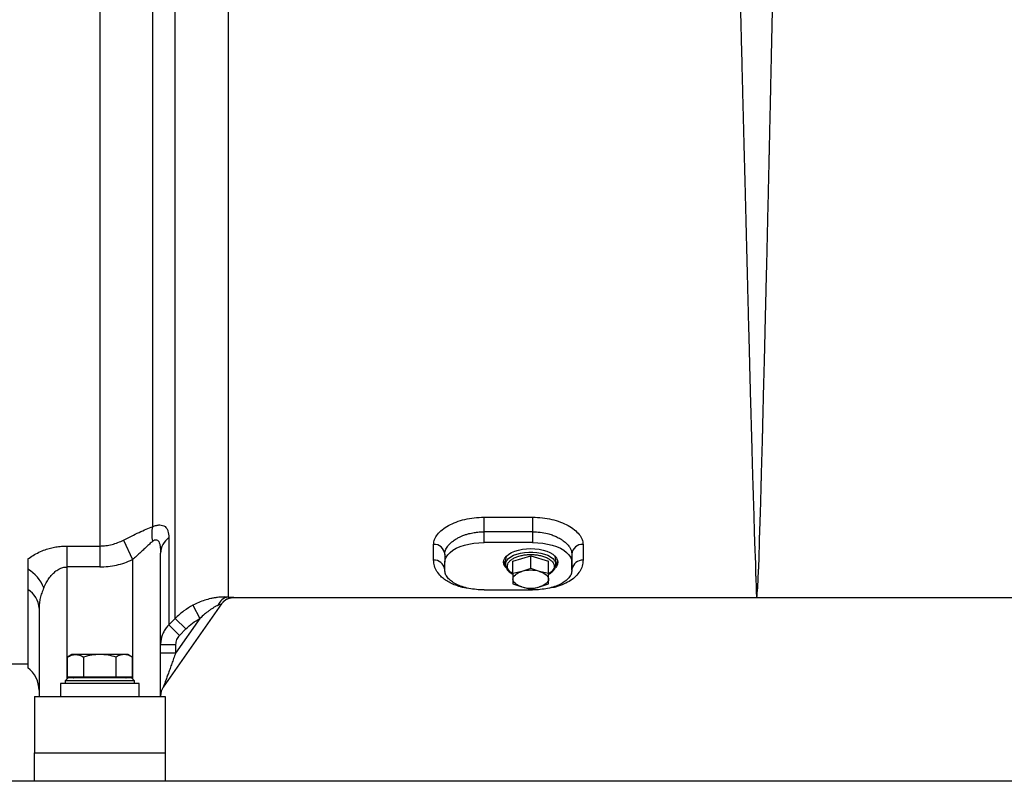
# Model space of a CAD drawing. Units: millimetres. Extents: x 174 to 12411, y 180 to 8730.
# Drawn here: x 10562 to 11089, y 6709 to 7117 of the extents above; entities that cross this region are included whole.
import ezdxf

# ---------------------------------------------------------------- set-up
doc = ezdxf.new("R2010")
doc.units = ezdxf.units.MM
doc.styles.add('SLDTEXTSTYLE0', font='TXT', dxfattribs={"width": 0.75})
doc.dimstyles.new('SLDDIMSTYLE0', dxfattribs={"dimtxt": 105, "dimasz": 90, "dimexe": 0, "dimexo": 0.0625, "dimgap": 26.25, "dimtad": 1, "dimdec": 0, "dimlfac": 0.857143, "dimrnd": 1e-09, "dimzin": 12, "dimdsep": 46, "dimtxsty": 'SLDTEXTSTYLE0', "dimsah": 1, "dimcen": 0.09, "dimadec": 0, "dimazin": 3, "dimtfac": 1, "dimtdec": 0, "dimtofl": 0, "dimtmove": 0, "dimatfit": 3, "dimfxl": 0, "dimfrac": 2, "dimtolj": 1, "dimtzin": 12, "dimarcsym": 0})

# ---------------------------------------------------------------- blocks, each defined once
blk = doc.blocks.new('_D_10')
at = {"color": 7, "linetype": 'Continuous', "lineweight": 0, "ltscale": 30}
for p, q in [((7883.7, 6719.29), (7883.7, 5024.78)), ((12250.2, 6629.78), (12250.2, 5024.78)), ((12250.2, 5054.78), (7883.7, 5054.78))]:
    blk.add_line(p, q, dxfattribs=at)
at = {"color": 7, "linetype": 'Continuous', "lineweight": 18, "ltscale": 30}
for points in [[(7883.7, 5054.78), (7973.7, 5039.54), (7973.7, 5070.02)], [(12250.2, 5054.78), (12160.2, 5070.02), (12160.2, 5039.54)]]:
    blk.add_solid(points, dxfattribs=at)
at = {"color": 7, "linetype": 'Continuous', "lineweight": 18, "ltscale": 30, "insert": (10014.89, 5190.13), "char_height": 105, "attachment_point": 1, "style": 'SLDTEXTSTYLE0'}
blk.add_mtext('D', dxfattribs=at)

msp = doc.modelspace()

# ---------------------------------------------------------------- linework, layer by layer
at = {"color": 7, "linetype": 'Continuous', "lineweight": 25, "ltscale": 30}
for p, q in [((10605.13, 7266.04), (10605.13, 6835.3)), ((10633.42, 7254.39), (10633.42, 6845.63)), ((10645.48, 6796.57), (10645.48, 7242.27)), ((10673.77, 7229.79), (10673.77, 6808.02)), ((10810.7, 6850.72), (10836.7, 6850.72)), ((10810.7, 6842.94), (10810.7, 6850.72)), ((10836.7, 6850.72), (10836.7, 6842.94)), ((10810.7, 6837.15), (10810.7, 6842.94)), ((10836.7, 6842.94), (10810.7, 6842.94)), ((10836.7, 6842.94), (10836.7, 6837.15)), ((10617.91, 6838.5), (10622.7, 6828.01)), ((10642.09, 6839.81), (10642.09, 6793.18)), ((10836.7, 6837.15), (10810.7, 6837.15)), ((10587.7, 6835.3), (10605.13, 6835.3)), ((10587.7, 6824.12), (10587.7, 6835.3)), ((10605.13, 6835.3), (10605.13, 6824.12)), ((10637.7, 6754.78), (10637.7, 6831.41)), ((10857.58, 6831.99), (10857.7, 6830.98)), ((10566.7, 6828.38), (10566.7, 6822.89)), ((10789.7, 6830.98), (10789.7, 6826.65)), ((10789.7, 6830.79), (10789.7, 6830.98)), ((10789.7, 6822.64), (10789.7, 6826.65)), ((10822.2, 6827.95), (10822.2, 6825.36)), ((10826.2, 6827.23), (10835.7, 6829.97)), ((10826.2, 6820.53), (10826.2, 6827.23)), ((10835.7, 6823.27), (10835.7, 6829.97)), ((10835.7, 6829.97), (10845.2, 6827.23)), ((10845.2, 6820.53), (10845.2, 6827.23)), ((10849.2, 6825.36), (10849.2, 6827.95)), ((10857.7, 6830.98), (10857.7, 6826.65)), ((10857.7, 6827.91), (10857.7, 6829.75)), ((10857.7, 6828.29), (10857.7, 6828.38)), ((10857.7, 6826.72), (10857.7, 6827.06)), ((10857.7, 6826.65), (10857.7, 6822.64)), ((10857.7, 6826.58), (10857.7, 6826)), ((10605.13, 6824.12), (10587.7, 6824.12)), ((10789.7, 6822.32), (10789.7, 6824.65)), ((10789.7, 6822.32), (10789.7, 6822.32)), ((10830.95, 6821.67), (10826.2, 6820.53)), ((10835.7, 6823.27), (10830.95, 6821.67)), ((10840.45, 6821.67), (10835.7, 6823.27)), ((10845.2, 6820.53), (10840.45, 6821.67)), ((10849.2, 6825.36), (10849.2, 6825.25)), ((10857.7, 6822.32), (10857.7, 6822.32)), ((10826.2, 6820.53), (10826.2, 6817.56)), ((10826.2, 6817.56), (10826.2, 6815.04)), ((10845.2, 6817.56), (10845.2, 6820.53)), ((10845.2, 6815.04), (10845.2, 6817.56)), ((10810.7, 6811.82), (10836.7, 6811.82)), ((10826.2, 6815.04), (10830.95, 6813.45)), ((10830.95, 6813.45), (10835.7, 6812.3)), ((10835.7, 6812.3), (10840.45, 6813.45)), ((10840.45, 6813.45), (10845.2, 6815.04)), ((10676.88, 6807.78), (10956.7, 6807.78)), ((10956.5, 6808.38), (10956.7, 6808.38)), ((10572.7, 6801.99), (10572.7, 6754.78)), ((10670.33, 6804.38), (10639.15, 6759.84)), ((10655.02, 6803.63), (10658.77, 6796.58)), ((10642.09, 6793.18), (10645.48, 6796.57)), ((10645.48, 6796.57), (10651.14, 6790.93)), ((10658.77, 6796.58), (10645.7, 6777.92)), ((10642.09, 6793.18), (10647.75, 6787.53)), ((10651.14, 6790.93), (10647.75, 6787.53)), ((10637.7, 6782.57), (10645.7, 6782.57)), ((10645.7, 6782.57), (10645.7, 6777.92)), ((10590.2, 6777.28), (10587.88, 6775.94)), ((10587.88, 6765.28), (10587.88, 6775.94)), ((10592.21, 6777.28), (10590.2, 6777.28)), ((10605.2, 6777.28), (10592.21, 6777.28)), ((10596.54, 6775.94), (10596.54, 6765.28)), ((10618.19, 6777.28), (10605.2, 6777.28)), ((10613.86, 6765.28), (10613.86, 6775.94)), ((10620.2, 6777.28), (10618.19, 6777.28)), ((10622.52, 6775.94), (10620.2, 6777.28)), ((10622.52, 6775.94), (10622.52, 6765.28)), ((10645.7, 6777.92), (10637.7, 6777.92)), ((10557.03, 6772.28), (10566.7, 6772.28)), ((10588.2, 6764.78), (10586.7, 6763.28)), ((10586.7, 6763.28), (10586.7, 6761.78)), ((10623.7, 6763.28), (10586.7, 6763.28)), ((10587.88, 6765.28), (10596.54, 6765.28)), ((10622.2, 6764.78), (10588.2, 6764.78)), ((10596.54, 6765.28), (10613.86, 6765.28)), ((10613.86, 6765.28), (10622.52, 6765.28)), ((10623.7, 6763.28), (10622.2, 6764.78)), ((10623.7, 6761.78), (10623.7, 6763.28)), ((10584.2, 6761.78), (10584.2, 6754.78)), ((10626.2, 6761.78), (10584.2, 6761.78)), ((10626.2, 6754.78), (10626.2, 6761.78)), ((10570.2, 6754.78), (10640.2, 6754.78)), ((10570.2, 6754.78), (10570.2, 6724.78)), ((10640.2, 6754.78), (10640.2, 6724.78)), ((10570.2, 6724.78), (10640.2, 6724.78)), ((10570.2, 6709.78), (10570.2, 6724.78)), ((10640.2, 6724.78), (10640.2, 6709.78)), ((8100.2, 6709.78), (11351.5, 6709.78))]:
    msp.add_line(p, q, dxfattribs=at)
at = {"color": 8, "linetype": 'Continuous', "lineweight": 25, "ltscale": 30}
for p, q in [((10622.7, 6828.01), (10622.7, 6764.28)), ((10587.7, 6764.28), (10587.7, 6824.12)), ((10619.3, 6765.03), (10591.1, 6765.03))]:
    msp.add_line(p, q, dxfattribs=at)
at = {"color": 7, "linetype": 'Continuous', "lineweight": 25, "ltscale": 30, "flags": 128}
for points in [[(10789.7, 6826.65), (10789.88, 6828.02), (10790.42, 6829.37), (10791.3, 6830.67), (10792.51, 6831.9), (10794.04, 6833.05), (10795.85, 6834.08), (10797.92, 6834.98), (10800.2, 6835.75), (10802.66, 6836.35), (10805.26, 6836.8), (10807.96, 6837.06), (10810.7, 6837.15)], [(10836.7, 6837.15), (10839.44, 6837.06), (10842.14, 6836.8), (10844.74, 6836.35), (10847.2, 6835.75), (10849.48, 6834.98), (10851.55, 6834.08), (10853.36, 6833.05), (10854.89, 6831.9), (10856.1, 6830.67), (10856.98, 6829.37), (10857.52, 6828.02), (10857.7, 6826.65)], [(10822.41, 6823.75), (10821.91, 6824.41), (10821.38, 6825.52), (10821.2, 6826.65), (10821.38, 6827.79), (10821.91, 6828.89), (10822.78, 6829.95), (10823.97, 6830.92), (10825.45, 6831.78), (10827.18, 6832.52), (10829.12, 6833.11), (10831.22, 6833.55), (10833.43, 6833.81), (10835.7, 6833.9), (10837.97, 6833.81), (10840.18, 6833.55), (10842.28, 6833.11), (10844.22, 6832.52), (10845.95, 6831.78), (10847.43, 6830.92), (10848.62, 6829.95), (10849.49, 6828.89), (10850.02, 6827.79), (10850.2, 6826.65), (10850.02, 6825.52), (10849.49, 6824.41), (10849.07, 6823.85)], [(10822.83, 6830), (10822.38, 6829.06), (10822.2, 6827.95)], [(10849.2, 6827.95), (10849.02, 6829.06), (10848.57, 6830)], [(10826.2, 6817.56), (10826.28, 6818.18), (10826.52, 6818.79), (10826.92, 6819.38), (10827.47, 6819.94), (10828.16, 6820.45), (10828.98, 6820.92), (10829.92, 6821.33), (10830.95, 6821.67)], [(10840.45, 6821.67), (10841.48, 6821.33), (10842.42, 6820.92), (10843.24, 6820.45), (10843.93, 6819.94), (10844.48, 6819.38), (10844.88, 6818.79), (10845.12, 6818.18), (10845.2, 6817.56)], [(10830.95, 6813.45), (10829.92, 6813.79), (10828.98, 6814.2), (10828.16, 6814.67), (10827.47, 6815.19), (10826.92, 6815.74), (10826.52, 6816.33), (10826.28, 6816.94), (10826.2, 6817.56)], [(10845.2, 6817.56), (10845.12, 6816.94), (10844.88, 6816.33), (10844.48, 6815.74), (10843.93, 6815.19), (10843.24, 6814.67), (10842.42, 6814.2), (10841.48, 6813.79), (10840.45, 6813.45)]]:
    msp.add_lwpolyline(points, dxfattribs=at)
at = {"color": 8, "linetype": 'Continuous', "lineweight": 25, "ltscale": 30, "flags": 128}
msp.add_lwpolyline([(10822.2, 6825.36), (10822.38, 6826.47), (10822.93, 6827.55), (10823.83, 6828.57), (10825.05, 6829.5), (10826.56, 6830.32), (10828.32, 6831.01), (10830.28, 6831.54), (10832.39, 6831.9), (10834.59, 6832.08), (10836.81, 6832.08), (10839.01, 6831.9), (10841.12, 6831.54), (10843.08, 6831.01), (10844.84, 6830.32), (10846.35, 6829.5), (10847.57, 6828.57), (10848.47, 6827.55), (10849.02, 6826.47), (10849.2, 6825.36)], dxfattribs=at)
at = {"color": 7, "linetype": 'Continuous', "lineweight": 25, "ltscale": 900}
for centre, radius, start, end in [((10649.78, 6841.6), 16.86, 166.1639, 193.0379), ((10648.52, 6831.11), 10.82, 126.4174, 178.3886), ((10784.08, 6830.55), 5.64, 4.4017, 93.8132), ((10863.32, 6830.55), 5.64, 86.1868, 175.5983), ((10825.75, 6828.2), 4.59, 191.3226, 219.3431), ((10845.65, 6828.2), 4.58, 320.7996, 348.6842), ((10556.55, 6805.64), 20.02, 21.2829, 59.5233), ((10835.7, 6804.43), 17.89, 74.6021, 105.3979), ((10560.76, 6801.61), 11.95, 1.811, 60.1739), ((10835.7, 6830.69), 17.89, 254.6021, 285.3979), ((10674.57, 6801.78), 6.29, 97.3205, 162.5222), ((10676.88, 6799.79), 8, 89.9937, 144.9992), ((10557.7, 6758.14), 15, 360, 53.4416), ((10590.85, 6765.03), 0.25, 360, 90), ((10591.35, 6765.03), 0.25, 180, 270), ((10619.05, 6765.03), 0.25, 270, 360), ((10619.55, 6765.03), 0.25, 90, 180), ((10645.7, 6755.26), 8, 145, 180)]:
    msp.add_arc(centre, radius, start, end, dxfattribs=at)
at = {"color": 8, "linetype": 'Continuous', "lineweight": 25, "ltscale": 900}
for centre, radius, start, end in [((10783.94, 6821.96), 5.81, 10.9808, 92.4072), ((10863.45, 6821.96), 5.8, 87.5716, 169.6103)]:
    msp.add_arc(centre, radius, start, end, dxfattribs=at)
at = {"color": 8, "linetype": 'Continuous', "lineweight": 25, "ltscale": 30}
for points, knots in [([(10947.4, 7140.01), (10947.44, 7138.6), (10947.53, 7134.88), (10947.69, 7128.77), (10947.87, 7121.82), (10948.05, 7114.77), (10948.24, 7107.27), (10948.43, 7099.86), (10948.64, 7091.86), (10948.84, 7083.89), (10949.05, 7075.73), (10949.24, 7068.02), (10949.43, 7060.34), (10949.64, 7052.29), (10949.86, 7043.89), (10950.08, 7035.27), (10950.31, 7026.59), (10950.52, 7018.28), (10950.72, 7010.37), (10950.91, 7002.86), (10951.12, 6994.76), (10951.29, 6987.83), (10951.44, 6982.29), (10951.53, 6978.61), (10951.63, 6974.38), (10951.75, 6969.69), (10951.87, 6964.94), (10951.98, 6960.67), (10952.1, 6955.88), (10952.25, 6950.34), (10952.42, 6944.22), (10952.57, 6938.42), (10952.7, 6933.53), (10952.81, 6928.93), (10952.92, 6924.74), (10953.02, 6920.39), (10953.13, 6916.39), (10953.23, 6912.43), (10953.35, 6908.58), (10953.48, 6904.31), (10953.62, 6899.6), (10953.76, 6894.53), (10953.89, 6889.66), (10954.05, 6883.33), (10954.24, 6876), (10954.48, 6867.85), (10954.76, 6860.26), (10954.97, 6853.05), (10955.11, 6846.97), (10955.24, 6841.82), (10955.39, 6837.72), (10955.57, 6833.66), (10955.76, 6829.89), (10955.88, 6826.34), (10955.96, 6823.1), (10955.99, 6820.7), (10956.03, 6818.92), (10956.08, 6817.77), (10956.15, 6816.54), (10956.22, 6815.39), (10956.29, 6814.29), (10956.33, 6813.37), (10956.34, 6812.52), (10956.32, 6811.71), (10956.29, 6810.95), (10956.29, 6810.27), (10956.34, 6809.67), (10956.48, 6809.16), (10956.6, 6808.72), (10956.53, 6808.49), (10956.5, 6808.38)], [0, 0, 0, 0, 0.011534, 0.030547, 0.048392, 0.065564, 0.084238, 0.104413, 0.119937, 0.14207, 0.161142, 0.177313, 0.195681, 0.214058, 0.23242, 0.252852, 0.272404, 0.291076, 0.308866, 0.325776, 0.341806, 0.363726, 0.372918, 0.379756, 0.388922, 0.402094, 0.412215, 0.421988, 0.431993, 0.445912, 0.461362, 0.475876, 0.488001, 0.497298, 0.510051, 0.519388, 0.530306, 0.540816, 0.550125, 0.560649, 0.574835, 0.588246, 0.602569, 0.616031, 0.64294, 0.6681, 0.692728, 0.718307, 0.744118, 0.761415, 0.780334, 0.796525, 0.81654, 0.835109, 0.852721, 0.872152, 0.880606, 0.889144, 0.897115, 0.908606, 0.91744, 0.926103, 0.934777, 0.94352, 0.953137, 0.963015, 0.9714, 0.981264, 0.990699, 1, 1, 1, 1]), ([(10956.7, 6808.38), (10956.74, 6808.44), (10956.82, 6808.58), (10956.84, 6808.81), (10956.83, 6809.06), (10956.81, 6809.29), (10956.79, 6809.49), (10956.78, 6809.66), (10956.77, 6809.81), (10956.77, 6809.92), (10956.78, 6810.03), (10956.79, 6810.19), (10956.82, 6810.57), (10956.91, 6811.15), (10957.02, 6811.88), (10957.1, 6812.5), (10957.14, 6812.98), (10957.17, 6813.37), (10957.19, 6813.75), (10957.21, 6814.2), (10957.23, 6814.71), (10957.25, 6815.21), (10957.27, 6815.73), (10957.28, 6816.26), (10957.3, 6816.86), (10957.32, 6817.59), (10957.35, 6818.4), (10957.39, 6819.21), (10957.42, 6819.87), (10957.46, 6820.37), (10957.49, 6820.84), (10957.52, 6821.42), (10957.57, 6822.23), (10957.63, 6823.13), (10957.68, 6824.03), (10957.72, 6824.84), (10957.75, 6825.62), (10957.79, 6826.42), (10957.83, 6827.4), (10957.86, 6828.49), (10957.9, 6829.54), (10957.92, 6830.46), (10957.94, 6831.33), (10957.96, 6832.36), (10957.98, 6833.46), (10958, 6834.49), (10958.01, 6835.46), (10958.03, 6836.54), (10958.05, 6837.45), (10958.07, 6838.34), (10958.09, 6839.23), (10958.13, 6840.68), (10958.18, 6841.99), (10958.22, 6843.02), (10958.24, 6843.57), (10958.26, 6844.16), (10958.29, 6844.77), (10958.31, 6845.42), (10958.34, 6846.1), (10958.37, 6846.82), (10958.41, 6847.71), (10958.45, 6848.9), (10958.51, 6850.44), (10958.57, 6852.08), (10958.62, 6853.65), (10958.66, 6855.05), (10958.7, 6856.2), (10958.73, 6857.27), (10958.76, 6858.51), (10958.81, 6860.08), (10958.85, 6861.75), (10958.88, 6863.21), (10958.91, 6864.44), (10958.94, 6865.64), (10958.98, 6867.43), (10959.03, 6869.74), (10959.1, 6872.33), (10959.17, 6874.83), (10959.24, 6877.35), (10959.32, 6880.02), (10959.38, 6882.29), (10959.44, 6884.22), (10959.5, 6886.14), (10959.57, 6888.56), (10959.64, 6891.15), (10959.71, 6893.63), (10959.77, 6895.77), (10959.82, 6897.84), (10959.94, 6903.08), (10960.13, 6911.71), (10960.36, 6920.35), (10960.49, 6925.38), (10960.53, 6926.62), (10960.56, 6927.87), (10960.6, 6929.13), (10960.63, 6930.39), (10960.66, 6931.65), (10960.7, 6932.92), (10960.73, 6934.11), (10960.76, 6935.42), (10960.81, 6937.45), (10960.89, 6940.7), (10961.01, 6945.45), (10961.15, 6951.5), (10961.31, 6958.49), (10961.48, 6965.63), (10961.64, 6972.25), (10961.79, 6978.09), (10961.92, 6983.3), (10962.03, 6987.86), (10962.12, 6991.72), (10962.19, 6994.98), (10962.27, 6998.27), (10962.35, 7002.03), (10962.45, 7006.55), (10962.56, 7011), (10962.65, 7015.23), (10962.75, 7019.2), (10962.85, 7023.61), (10962.93, 7027.2), (10962.98, 7029.5), (10963, 7030.29), (10963.02, 7030.88), (10963.03, 7031.65), (10963.06, 7032.95), (10963.11, 7034.93), (10963.17, 7037.71), (10963.24, 7040.76), (10963.3, 7043.55), (10963.4, 7047.86), (10963.54, 7054.03), (10963.72, 7062.34), (10963.91, 7070.67), (10964.09, 7078.59), (10964.26, 7086.52), (10964.41, 7093.6), (10964.54, 7099.47), (10964.64, 7104.25), (10964.73, 7108.47), (10964.82, 7112.63), (10964.9, 7116.27), (10964.97, 7119.85), (10965.04, 7123.41), (10965.12, 7126.94), (10965.18, 7130.09), (10965.23, 7132.86), (10965.28, 7135.27), (10965.32, 7137.34), (10965.35, 7138.59), (10965.36, 7139.06)], [0, 0, 0, 0, 0.0056661, 0.011455, 0.0170807, 0.0218969, 0.0246569, 0.0281747, 0.0307277, 0.0320734, 0.0333575, 0.0358187, 0.0394556, 0.0502028, 0.0590022, 0.0658826, 0.0708417, 0.0738797, 0.0774766, 0.0821111, 0.0866807, 0.0911856, 0.0953956, 0.0996931, 0.1042904, 0.1096947, 0.1163715, 0.122313, 0.1268317, 0.129924, 0.1323114, 0.1360727, 0.1412123, 0.1477317, 0.1526797, 0.1572767, 0.1617203, 0.1660097, 0.1707497, 0.1776186, 0.1834077, 0.1870499, 0.1915429, 0.1963705, 0.202253, 0.2072448, 0.2108572, 0.215743, 0.2218999, 0.2230303, 0.2274188, 0.2334747, 0.2416965, 0.2438409, 0.2460951, 0.2484594, 0.2509343, 0.2535199, 0.2562167, 0.2590253, 0.2620274, 0.2666007, 0.2727505, 0.2795371, 0.2849054, 0.2899564, 0.29469, 0.2972928, 0.3012332, 0.3077505, 0.3136363, 0.3183081, 0.3224531, 0.3260039, 0.3302374, 0.3400054, 0.3484427, 0.3548598, 0.3633703, 0.3717431, 0.3791005, 0.3836234, 0.388915, 0.3959295, 0.4046701, 0.4111721, 0.4169169, 0.4226655, 0.4284181, 0.4601419, 0.4920402, 0.4951807, 0.4983222, 0.5014644, 0.5046075, 0.5077511, 0.5108953, 0.51404, 0.5171851, 0.5197602, 0.5237026, 0.5321698, 0.5436847, 0.5582283, 0.5757861, 0.5934606, 0.6084887, 0.6219879, 0.6339558, 0.6443863, 0.6532726, 0.6603403, 0.6666591, 0.6756978, 0.6859142, 0.6973079, 0.7058711, 0.7145629, 0.7241538, 0.7356847, 0.7388471, 0.7397341, 0.7410474, 0.7427869, 0.7449528, 0.7498813, 0.7561709, 0.7638243, 0.7705388, 0.7751505, 0.79311, 0.812587, 0.8321715, 0.8506459, 0.8677575, 0.8880441, 0.9010475, 0.910116, 0.9227925, 0.9320093, 0.9410074, 0.9500185, 0.9590472, 0.9680979, 0.9771755, 0.9835284, 0.9898715, 0.9962138, 1, 1, 1, 1]), ([(10836.7, 6842.94), (10838.04, 6842.89), (10840.79, 6842.79), (10844.29, 6842.1), (10847.12, 6841.23), (10849.42, 6840.3), (10851.4, 6839.27), (10852.99, 6838.22), (10854.23, 6837.24), (10855.25, 6836.27), (10856.26, 6835.08), (10857.05, 6833.76), (10857.51, 6832.66), (10857.57, 6832.09), (10857.58, 6831.99)], [0, 0, 0, 0, 0.129099, 0.265657, 0.351088, 0.433608, 0.531335, 0.603869, 0.663862, 0.733114, 0.796703, 0.891225, 0.980129, 1, 1, 1, 1]), ([(10823.2, 6824.49), (10823.24, 6824.87), (10823.32, 6825.66), (10824.02, 6826.82), (10825.17, 6827.94), (10826.8, 6828.94), (10828.8, 6829.75), (10831.04, 6830.33), (10833.37, 6830.67), (10835.7, 6830.77), (10838.03, 6830.67), (10840.36, 6830.33), (10842.6, 6829.75), (10844.6, 6828.94), (10846.23, 6827.94), (10847.39, 6826.82), (10848.06, 6825.66), (10848.27, 6824.49), (10848.06, 6823.32), (10847.38, 6822.16), (10846.43, 6821.19), (10845.56, 6820.68), (10845.23, 6820.5)], [0, 0, 0, 0, 0.04768, 0.098216, 0.150854, 0.204608, 0.258362, 0.311, 0.361536, 0.409216, 0.456896, 0.507432, 0.56007, 0.613824, 0.667578, 0.720216, 0.770752, 0.818432, 0.866112, 0.916648, 0.969286, 1, 1, 1, 1]), ([(10826.17, 6820.5), (10825.84, 6820.68), (10824.97, 6821.19), (10824.03, 6822.16), (10823.32, 6823.32), (10823.24, 6824.11), (10823.2, 6824.49)], [0, 0, 0, 0, 0.169161, 0.459065, 0.737397, 1, 1, 1, 1]), ([(10956.7, 6807.8), (10956.7, 6807.82), (10956.7, 6807.84), (10956.7, 6808.19), (10956.7, 6808.38)], [0, 0, 0, 0, 0.449075, 1, 1, 1, 1])]:
    msp.add_open_spline(points, degree=3, knots=knots, dxfattribs=at)
at = {"color": 7, "linetype": 'Continuous', "lineweight": 25, "ltscale": 30}
for points, knots in [([(10783.7, 6836.18), (10783.8, 6837.06), (10784.01, 6838.83), (10785.66, 6841.5), (10788.21, 6844.03), (10791.62, 6846.3), (10795.74, 6848.2), (10800.4, 6849.62), (10805.45, 6850.55), (10808.95, 6850.66), (10810.7, 6850.72)], [0, 0, 0, 0, 0.1252509, 0.2499636, 0.3749592, 0.4997108, 0.6245783, 0.7493975, 0.8742728, 1, 1, 1, 1]), ([(10836.7, 6850.72), (10838.45, 6850.66), (10841.94, 6850.55), (10846.98, 6849.63), (10851.65, 6848.2), (10855.77, 6846.31), (10859.18, 6844.04), (10861.73, 6841.51), (10863.38, 6838.84), (10863.59, 6837.07), (10863.7, 6836.18)], [0, 0, 0, 0, 0.125249, 0.250053, 0.375127, 0.499883, 0.624779, 0.749504, 0.874298, 1, 1, 1, 1]), ([(10617.91, 6838.5), (10619.31, 6839.22), (10622.11, 6840.65), (10626.25, 6842.61), (10630.15, 6844.41), (10632.33, 6845.22), (10633.42, 6845.63)], [0, 0, 0, 0, 0.250001, 0.499271, 0.74939, 1, 1, 1, 1]), ([(10633.42, 6845.63), (10634.11, 6845.9), (10635.47, 6846.44), (10637.28, 6846.66), (10638.85, 6846.43), (10640.1, 6845.74), (10641.04, 6844.67), (10641.66, 6843.29), (10642.03, 6841.67), (10642.07, 6840.44), (10642.09, 6839.81)], [0, 0, 0, 0, 0.126738, 0.249807, 0.373393, 0.499593, 0.622006, 0.749288, 0.871288, 1, 1, 1, 1]), ([(10789.7, 6830.98), (10789.77, 6831.66), (10789.93, 6833.06), (10791.02, 6834.96), (10792.41, 6836.55), (10793.92, 6837.87), (10795.63, 6839.04), (10797.4, 6840), (10799.07, 6840.75), (10800.78, 6841.38), (10802.91, 6842.01), (10805.34, 6842.53), (10808.06, 6842.87), (10809.84, 6842.92), (10810.7, 6842.94)], [0, 0, 0, 0, 0.121473, 0.249808, 0.330192, 0.408144, 0.499636, 0.56813, 0.624257, 0.68944, 0.749173, 0.838125, 0.921725, 1, 1, 1, 1]), ([(10605.13, 6835.3), (10606.23, 6835.34), (10608.45, 6835.42), (10611.71, 6836.07), (10614.9, 6837.06), (10616.9, 6838.02), (10617.91, 6838.5)], [0, 0, 0, 0, 0.248356, 0.499768, 0.748089, 1, 1, 1, 1]), ([(10633.36, 6837.79), (10632.84, 6837.33), (10631.79, 6836.41), (10630.1, 6834.81), (10628.35, 6833.17), (10626.54, 6831.51), (10624.67, 6829.8), (10623.38, 6828.62), (10622.7, 6828.01)], [0, 0, 0, 0, 0.165358, 0.330233, 0.499587, 0.661118, 0.820842, 1, 1, 1, 1]), ([(10633.36, 6837.79), (10633.75, 6838.08), (10634.51, 6838.64), (10635.57, 6838.74), (10636.4, 6838.15), (10637.03, 6837.01), (10637.44, 6835.42), (10637.67, 6833.49), (10637.69, 6832.11), (10637.7, 6831.41)], [0, 0, 0, 0, 0.126009, 0.250345, 0.366646, 0.500607, 0.665203, 0.831003, 1, 1, 1, 1]), ([(10566.7, 6828.38), (10567.61, 6829.02), (10569.42, 6830.31), (10572.56, 6831.98), (10575.7, 6833.27), (10578.76, 6834.2), (10581.67, 6834.82), (10584.66, 6835.23), (10586.69, 6835.28), (10587.7, 6835.3)], [0, 0, 0, 0, 0.167967, 0.334302, 0.499344, 0.625051, 0.749278, 0.87546, 1, 1, 1, 1]), ([(10605.13, 6824.12), (10606.65, 6824.17), (10609.68, 6824.27), (10614.15, 6825.05), (10618.53, 6826.24), (10621.3, 6827.42), (10622.7, 6828.01)], [0, 0, 0, 0, 0.251546, 0.501421, 0.749205, 1, 1, 1, 1]), ([(10798.16, 6813.42), (10797.01, 6813.79), (10794.71, 6814.54), (10791.94, 6815.9), (10789.52, 6817.42), (10787.29, 6819.32), (10785.39, 6821.68), (10783.99, 6824.54), (10783.8, 6826.69), (10783.7, 6827.76)], [0, 0, 0, 0, 0.125485, 0.25097, 0.374379, 0.500275, 0.666658, 0.835003, 1, 1, 1, 1]), ([(10789.7, 6829.03), (10789.7, 6828.92), (10789.7, 6828.72), (10789.7, 6828.53), (10789.7, 6828.44)], [0, 0, 0, 0, 0.546912, 1, 1, 1, 1]), ([(10863.7, 6827.76), (10863.61, 6826.69), (10863.43, 6824.55), (10862.04, 6821.69), (10859.95, 6819.12), (10857.15, 6816.87), (10853.74, 6814.93), (10850.74, 6813.92), (10849.24, 6813.42)], [0, 0, 0, 0, 0.165349, 0.331033, 0.49943, 0.666979, 0.834058, 1, 1, 1, 1]), ([(10857.7, 6828.92), (10857.7, 6828.91), (10857.7, 6828.78), (10857.7, 6828.61), (10857.7, 6828.45)], [0, 0, 0, 0, 0.077991, 1, 1, 1, 1]), ([(10857.7, 6828.36), (10857.7, 6828.39), (10857.7, 6828.45), (10857.7, 6828.51), (10857.7, 6828.53)], [0, 0, 0, 0, 0.559955, 1, 1, 1, 1]), ([(10857.7, 6825.77), (10857.7, 6825.86), (10857.7, 6826.49), (10857.7, 6827.11), (10857.7, 6827.65)], [0, 0, 0, 0, 0.152637, 1, 1, 1, 1]), ([(10857.7, 6822.32), (10857.7, 6823.45), (10857.71, 6824.87), (10857.7, 6826.29), (10857.7, 6826.58)], [0, 0, 0, 0, 0.796839, 1, 1, 1, 1]), ([(10566.7, 6822.89), (10566.7, 6821.54), (10566.7, 6818.86), (10566.7, 6815.18), (10566.7, 6813.04), (10566.7, 6811.98)], [0, 0, 0, 0, 0.338691, 0.67029, 1, 1, 1, 1]), ([(10575.2, 6812.9), (10575.6, 6813.78), (10576.38, 6815.49), (10577.87, 6817.9), (10579.49, 6819.93), (10581.25, 6821.63), (10582.82, 6822.73), (10584.22, 6823.41), (10585.7, 6823.95), (10586.9, 6824.05), (10587.7, 6824.12)], [0, 0, 0, 0, 0.174946, 0.337842, 0.498773, 0.624069, 0.749182, 0.813211, 0.874608, 1, 1, 1, 1]), ([(10810.7, 6811.82), (10809.32, 6811.86), (10806.57, 6811.95), (10802.61, 6812.58), (10798.96, 6813.54), (10795.75, 6814.85), (10793.13, 6816.46), (10791.2, 6818.28), (10789.94, 6820.26), (10789.78, 6821.64), (10789.7, 6822.32)], [0, 0, 0, 0, 0.125197, 0.250265, 0.375259, 0.500213, 0.625124, 0.750013, 0.874946, 1, 1, 1, 1]), ([(10822.23, 6825.32), (10822.24, 6825.04), (10822.25, 6824.4), (10822.62, 6823.43), (10823.24, 6822.43), (10824.11, 6821.53), (10825.04, 6820.8), (10825.75, 6820.42), (10826.03, 6820.26)], [0, 0, 0, 0, 0.137649, 0.320199, 0.50604, 0.692697, 0.877477, 1, 1, 1, 1]), ([(10857.7, 6822.32), (10857.62, 6821.64), (10857.47, 6820.27), (10856.23, 6818.29), (10854.29, 6816.47), (10851.66, 6814.86), (10848.45, 6813.55), (10844.79, 6812.58), (10840.83, 6811.95), (10838.08, 6811.86), (10836.7, 6811.82)], [0, 0, 0, 0, 0.124557, 0.249009, 0.374244, 0.499518, 0.624583, 0.749607, 0.874703, 1, 1, 1, 1]), ([(10845.37, 6820.26), (10845.65, 6820.41), (10846.31, 6820.77), (10847.17, 6821.43), (10847.97, 6822.23), (10848.61, 6823.1), (10849.02, 6824.06), (10849.22, 6824.79), (10849.19, 6825.18), (10849.18, 6825.23)], [0, 0, 0, 0, 0.1242849, 0.2906785, 0.4585596, 0.6280109, 0.7999644, 0.9774249, 1, 1, 1, 1]), ([(10566.7, 6811.98), (10566.7, 6809.25), (10566.7, 6803.79), (10566.7, 6796.55), (10566.7, 6790.04), (10566.7, 6784.35), (10566.7, 6779.56), (10566.7, 6775.7), (10566.7, 6772.8), (10566.7, 6770.96), (10566.7, 6770.11), (10566.7, 6770.22), (10566.7, 6770.25)], [0, 0, 0, 0, 0.103518, 0.207033, 0.313014, 0.418997, 0.526687, 0.63438, 0.742946, 0.851515, 0.96008, 1, 1, 1, 1]), ([(10575.2, 6812.9), (10574.82, 6811.98), (10574.07, 6810.15), (10573.27, 6807.46), (10572.78, 6804.74), (10572.73, 6802.89), (10572.7, 6801.99)], [0, 0, 0, 0, 0.251002, 0.500014, 0.757636, 1, 1, 1, 1]), ([(10798.16, 6813.42), (10798.75, 6813.37), (10799.92, 6813.27), (10801, 6813.01), (10801.53, 6812.88)], [0, 0, 0, 0, 0.498174, 1, 1, 1, 1]), ([(10845.87, 6812.88), (10846.4, 6813.01), (10847.47, 6813.27), (10848.65, 6813.37), (10849.24, 6813.42)], [0, 0, 0, 0, 0.501154, 1, 1, 1, 1]), ([(10673.77, 6808.02), (10673.16, 6808.03), (10671.89, 6808.06), (10669.94, 6807.98), (10668.07, 6807.79), (10666.33, 6807.54), (10664.06, 6807.09), (10661.29, 6806.33), (10658.09, 6805.17), (10656.04, 6804.14), (10655.02, 6803.63)], [0, 0, 0, 0, 0.113225, 0.233151, 0.318057, 0.407595, 0.502267, 0.664545, 0.83213, 1, 1, 1, 1]), ([(10670.32, 6804.37), (10670.72, 6804.86), (10671.52, 6805.86), (10673.15, 6806.94), (10674.96, 6807.65), (10676.24, 6807.73), (10676.87, 6807.78)], [0, 0, 0, 0, 0.2463657, 0.5, 0.7536343, 1, 1, 1, 1]), ([(10673.77, 6808.02), (10674.23, 6807.99), (10675.14, 6807.94), (10676.11, 6807.88), (10676.77, 6807.82), (10676.85, 6807.8), (10676.88, 6807.79)], [0, 0, 0, 0, 0.251285, 0.500902, 0.749652, 1, 1, 1, 1]), ([(10956.7, 6807.78), (11000.62, 6807.8), (11090.62, 6807.84), (11180.53, 6807.47), (11226.56, 6807.28)], [0, 0, 0, 0, 0.488031, 1, 1, 1, 1]), ([(10655.02, 6803.63), (10653.35, 6802.67), (10649.91, 6800.68), (10646.99, 6797.97), (10645.48, 6796.57)], [0, 0, 0, 0, 0.482851, 1, 1, 1, 1]), ([(10668.57, 6803.66), (10668.16, 6803.48), (10667.34, 6803.1), (10666.05, 6802.36), (10664.76, 6801.54), (10663.13, 6800.38), (10661.09, 6798.75), (10659.57, 6797.33), (10658.77, 6796.58)], [0, 0, 0, 0, 0.124372, 0.248898, 0.370941, 0.500157, 0.735153, 1, 1, 1, 1]), ([(10668.57, 6803.66), (10669.02, 6803.86), (10669.7, 6804.15), (10670.26, 6804.37), (10670.31, 6804.38), (10670.33, 6804.38)], [0, 0, 0, 0, 0.499008, 0.750027, 1, 1, 1, 1]), ([(10651.14, 6790.93), (10652.31, 6792.01), (10654.64, 6794.18), (10657.39, 6795.78), (10658.77, 6796.58)], [0, 0, 0, 0, 0.500087, 1, 1, 1, 1]), ([(10642.09, 6793.18), (10641.85, 6792.92), (10641.35, 6792.4), (10640.65, 6791.52), (10639.98, 6790.55), (10639.36, 6789.47), (10638.81, 6788.29), (10638.29, 6786.84), (10637.81, 6784.93), (10637.74, 6783.42), (10637.7, 6782.57)], [0, 0, 0, 0, 0.089989, 0.184998, 0.285027, 0.390075, 0.500142, 0.616783, 0.783424, 1, 1, 1, 1]), ([(10647.75, 6787.53), (10647.16, 6786.81), (10645.99, 6785.35), (10645.8, 6783.5), (10645.7, 6782.57)], [0, 0, 0, 0, 0.499983, 1, 1, 1, 1]), ([(10587.88, 6775.94), (10588.58, 6776.31), (10590, 6777.07), (10591.47, 6777.21), (10592.21, 6777.28)], [0, 0, 0, 0, 0.495458, 1, 1, 1, 1]), ([(10592.21, 6777.28), (10592.94, 6777.21), (10594.4, 6777.07), (10595.82, 6776.32), (10596.54, 6775.94)], [0, 0, 0, 0, 0.494511, 1, 1, 1, 1]), ([(10605.2, 6777.28), (10603.75, 6777.21), (10600.81, 6777.07), (10597.98, 6776.32), (10596.54, 6775.94)], [0, 0, 0, 0, 0.494511, 1, 1, 1, 1]), ([(10613.86, 6775.94), (10612.45, 6776.31), (10609.62, 6777.07), (10606.68, 6777.21), (10605.2, 6777.28)], [0, 0, 0, 0, 0.495458, 1, 1, 1, 1]), ([(10618.19, 6777.28), (10617.46, 6777.21), (10616, 6777.07), (10614.58, 6776.32), (10613.86, 6775.94)], [0, 0, 0, 0, 0.494511, 1, 1, 1, 1]), ([(10622.52, 6775.94), (10621.82, 6776.31), (10620.4, 6777.07), (10618.93, 6777.21), (10618.19, 6777.28)], [0, 0, 0, 0, 0.495458, 1, 1, 1, 1]), ([(10645.7, 6777.92), (10645.36, 6776.98), (10644.7, 6775.17), (10643.73, 6772.49), (10642.8, 6769.92), (10641.91, 6767.46), (10641.04, 6765.08), (10640.28, 6762.96), (10639.72, 6761.42), (10639.41, 6760.56), (10639.26, 6760.15), (10639.16, 6759.89), (10639.15, 6759.86), (10639.15, 6759.84)], [0, 0, 0, 0, 0.144475, 0.278908, 0.414248, 0.543676, 0.662311, 0.78902, 0.885484, 0.922186, 0.952803, 0.977618, 1, 1, 1, 1])]:
    msp.add_open_spline(points, degree=3, knots=knots, dxfattribs=at)
for points in [[(10783.7, 6827.76), (10783.7, 6829.08), (10783.7, 6831.71), (10783.7, 6834.69), (10783.7, 6836.18)], [(10863.7, 6836.18), (10863.7, 6834.69), (10863.7, 6831.71), (10863.7, 6829.08), (10863.7, 6827.76)]]:
    msp.add_open_spline(points, degree=3, dxfattribs=at)

# ---------------------------------------------------------------- dimensions: what is measured, and where the dimension line sits
at = {"color": 7, "linetype": 'Continuous', "lineweight": 18, "ltscale": 30}
dim = msp.add_linear_dim(base=(7883.7, 5054.78), p1=(12250.2, 6659.78), p2=(7883.7, 6749.29), dimstyle='SLDDIMSTYLE0', dxfattribs=at)
dim.commit()
dim.dimension.update_dxf_attribs({"geometry": '_D_10', "text_midpoint": (10066.95, 5054.78), "dimtype": 160})

doc.saveas('drawing.dxf')
